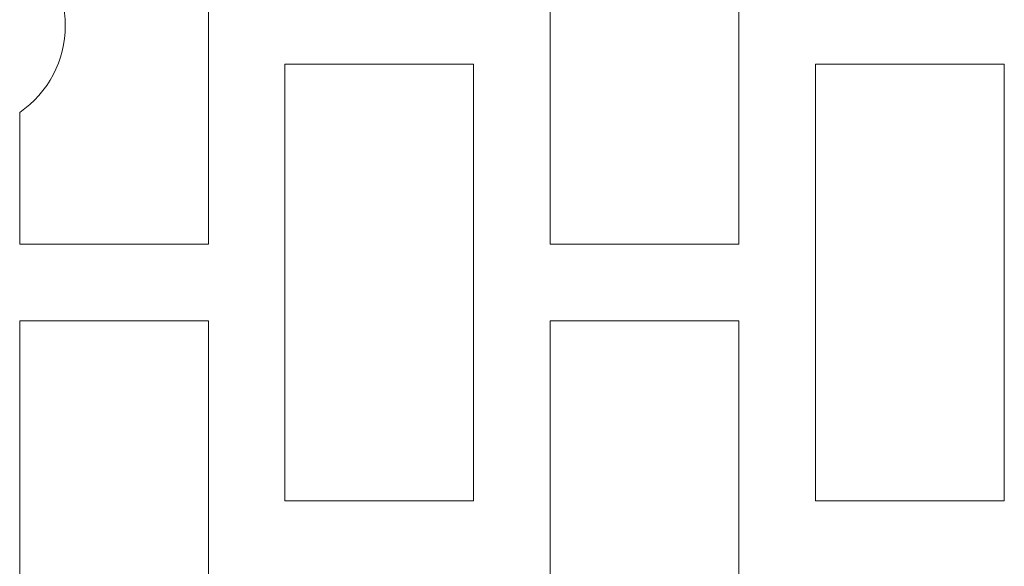
# Model space of a CAD drawing. Units: millimetres. Extents: x -67 to 17, y -38 to 107.
# Drawn here: x -24 to -15, y 55 to 59 of the extents above; entities that cross this region are included whole.
import ezdxf

# ---------------------------------------------------------------- set-up
doc = ezdxf.new("R2010")
doc.units = ezdxf.units.MM
doc.header["$MEASUREMENT"] = 0
doc.layers.add('Ebene 1', color=7, linetype='Continuous')

msp = doc.modelspace()

# ---------------------------------------------------------------- linework, layer by layer
at = {"layer": 'Ebene 1', "lineweight": 13}
for points in [[(-22.2127, 61.3231), (-22.2127, 61.3231), (-22.2127, 57.5427), (-22.2127, 57.5427)], [(-22.2127, 61.3231), (-22.2127, 61.3231), (-22.2127, 57.5427), (-22.2127, 57.5427)], [(-22.2127, 61.3231), (-22.2127, 61.3231), (-22.2127, 57.5427), (-22.2127, 57.5427)], [(-22.2127, 61.3231), (-22.2127, 61.3231), (-22.2127, 57.5427), (-22.2127, 57.5427)], [(-22.2127, 61.3231), (-22.2127, 61.3231), (-22.2127, 57.5427), (-22.2127, 57.5427)], [(-22.2127, 61.3231), (-22.2127, 61.3231), (-22.2127, 57.5427), (-22.2127, 57.5427)], [(-22.2127, 61.3231), (-22.2127, 61.3231), (-22.2127, 57.5427), (-22.2127, 57.5427)], [(-22.2127, 61.3231), (-22.2127, 61.3231), (-22.2127, 57.5427), (-22.2127, 57.5427)], [(-22.2127, 61.3231), (-22.2127, 61.3231), (-22.2127, 57.5427), (-22.2127, 57.5427)], [(-22.2127, 61.3231), (-22.2127, 61.3231), (-22.2127, 57.5427), (-22.2127, 57.5427)], [(-22.2127, 61.3231), (-22.2127, 61.3231), (-22.2127, 57.5427), (-22.2127, 57.5427)], [(-22.2127, 61.3231), (-22.2127, 61.3231), (-22.2127, 57.5427), (-22.2127, 57.5427)], [(-22.2127, 61.3231), (-22.2127, 61.3231), (-22.2127, 57.5427), (-22.2127, 57.5427)], [(-22.2127, 61.3231), (-22.2127, 61.3231), (-22.2127, 57.5427), (-22.2127, 57.5427)], [(-22.2127, 61.3231), (-22.2127, 61.3231), (-22.2127, 57.5427), (-22.2127, 57.5427)], [(-22.2127, 61.3231), (-22.2127, 61.3231), (-22.2127, 57.5427), (-22.2127, 57.5427)], [(-22.2127, 61.3231), (-22.2127, 61.3231), (-22.2127, 57.5427), (-22.2127, 57.5427)], [(-22.2127, 61.3231), (-22.2127, 61.3231), (-22.2127, 57.5427), (-22.2127, 57.5427)], [(-22.2127, 61.3231), (-22.2127, 61.3231), (-22.2127, 57.5427), (-22.2127, 57.5427)], [(-22.2127, 61.3231), (-22.2127, 61.3231), (-22.2127, 57.5427), (-22.2127, 57.5427)], [(-22.2127, 61.3231), (-22.2127, 61.3231), (-22.2127, 57.5427), (-22.2127, 57.5427)], [(-19.2496, 57.5427), (-19.2496, 57.5427), (-19.2496, 61.3231), (-19.2496, 61.3231)], [(-19.2496, 57.5427), (-19.2496, 57.5427), (-19.2496, 61.3231), (-19.2496, 61.3231)], [(-19.2496, 57.5427), (-19.2496, 57.5427), (-19.2496, 61.3231), (-19.2496, 61.3231)], [(-19.2496, 57.5427), (-19.2496, 57.5427), (-19.2496, 61.3231), (-19.2496, 61.3231)], [(-19.2496, 57.5427), (-19.2496, 57.5427), (-19.2496, 61.3231), (-19.2496, 61.3231)], [(-19.2496, 57.5427), (-19.2496, 57.5427), (-19.2496, 61.3231), (-19.2496, 61.3231)], [(-19.2496, 57.5427), (-19.2496, 57.5427), (-19.2496, 61.3231), (-19.2496, 61.3231)], [(-19.2496, 57.5427), (-19.2496, 57.5427), (-19.2496, 61.3231), (-19.2496, 61.3231)], [(-19.2496, 57.5427), (-19.2496, 57.5427), (-19.2496, 61.3231), (-19.2496, 61.3231)], [(-19.2496, 57.5427), (-19.2496, 57.5427), (-19.2496, 61.3231), (-19.2496, 61.3231)], [(-19.2496, 57.5427), (-19.2496, 57.5427), (-19.2496, 61.3231), (-19.2496, 61.3231)], [(-19.2496, 57.5427), (-19.2496, 57.5427), (-19.2496, 61.3231), (-19.2496, 61.3231)], [(-19.2496, 57.5427), (-19.2496, 57.5427), (-19.2496, 61.3231), (-19.2496, 61.3231)], [(-19.2496, 57.5427), (-19.2496, 57.5427), (-19.2496, 61.3231), (-19.2496, 61.3231)], [(-19.2496, 57.5427), (-19.2496, 57.5427), (-19.2496, 61.3231), (-19.2496, 61.3231)], [(-19.2496, 57.5427), (-19.2496, 57.5427), (-19.2496, 61.3231), (-19.2496, 61.3231)], [(-19.2496, 57.5427), (-19.2496, 57.5427), (-19.2496, 61.3231), (-19.2496, 61.3231)], [(-19.2496, 57.5427), (-19.2496, 57.5427), (-19.2496, 61.3231), (-19.2496, 61.3231)], [(-19.2496, 57.5427), (-19.2496, 57.5427), (-19.2496, 61.3231), (-19.2496, 61.3231)], [(-19.2496, 57.5427), (-19.2496, 57.5427), (-19.2496, 61.3231), (-19.2496, 61.3231)], [(-19.2496, 57.5427), (-19.2496, 57.5427), (-19.2496, 61.3231), (-19.2496, 61.3231)], [(-17.6149, 61.3231), (-17.6149, 61.3231), (-17.6149, 57.5427), (-17.6149, 57.5427)], [(-17.6149, 61.3231), (-17.6149, 61.3231), (-17.6149, 57.5427), (-17.6149, 57.5427)], [(-17.6149, 61.3231), (-17.6149, 61.3231), (-17.6149, 57.5427), (-17.6149, 57.5427)], [(-17.6149, 61.3231), (-17.6149, 61.3231), (-17.6149, 57.5427), (-17.6149, 57.5427)], [(-17.6149, 61.3231), (-17.6149, 61.3231), (-17.6149, 57.5427), (-17.6149, 57.5427)], [(-17.6149, 61.3231), (-17.6149, 61.3231), (-17.6149, 57.5427), (-17.6149, 57.5427)], [(-17.6149, 61.3231), (-17.6149, 61.3231), (-17.6149, 57.5427), (-17.6149, 57.5427)], [(-17.6149, 61.3231), (-17.6149, 61.3231), (-17.6149, 57.5427), (-17.6149, 57.5427)], [(-17.6149, 61.3231), (-17.6149, 61.3231), (-17.6149, 57.5427), (-17.6149, 57.5427)], [(-17.6149, 61.3231), (-17.6149, 61.3231), (-17.6149, 57.5427), (-17.6149, 57.5427)], [(-17.6149, 61.3231), (-17.6149, 61.3231), (-17.6149, 57.5427), (-17.6149, 57.5427)], [(-17.6149, 61.3231), (-17.6149, 61.3231), (-17.6149, 57.5427), (-17.6149, 57.5427)], [(-17.6149, 61.3231), (-17.6149, 61.3231), (-17.6149, 57.5427), (-17.6149, 57.5427)], [(-17.6149, 61.3231), (-17.6149, 61.3231), (-17.6149, 57.5427), (-17.6149, 57.5427)], [(-17.6149, 61.3231), (-17.6149, 61.3231), (-17.6149, 57.5427), (-17.6149, 57.5427)], [(-17.6149, 61.3231), (-17.6149, 61.3231), (-17.6149, 57.5427), (-17.6149, 57.5427)], [(-17.6149, 61.3231), (-17.6149, 61.3231), (-17.6149, 57.5427), (-17.6149, 57.5427)], [(-17.6149, 61.3231), (-17.6149, 61.3231), (-17.6149, 57.5427), (-17.6149, 57.5427)], [(-17.6149, 61.3231), (-17.6149, 61.3231), (-17.6149, 57.5427), (-17.6149, 57.5427)], [(-17.6149, 61.3231), (-17.6149, 61.3231), (-17.6149, 57.5427), (-17.6149, 57.5427)], [(-17.6149, 61.3231), (-17.6149, 61.3231), (-17.6149, 57.5427), (-17.6149, 57.5427)], [(-21.5487, 59.1006), (-21.5487, 59.1006), (-21.5487, 59.1006), (-21.5487, 59.1006)], [(-21.5487, 59.1006), (-21.5487, 59.1006), (-19.9139, 59.1006), (-19.9139, 59.1006)], [(-21.5487, 59.1006), (-21.5487, 59.1006), (-19.9139, 59.1006), (-19.9139, 59.1006)], [(-21.5487, 59.1006), (-21.5487, 59.1006), (-19.9139, 59.1006), (-19.9139, 59.1006)], [(-21.5487, 59.1006), (-21.5487, 59.1006), (-19.9139, 59.1006), (-19.9139, 59.1006)], [(-21.5487, 59.1006), (-21.5487, 59.1006), (-19.9139, 59.1006), (-19.9139, 59.1006)], [(-21.5487, 59.1006), (-21.5487, 59.1006), (-19.9139, 59.1006), (-19.9139, 59.1006)], [(-21.5487, 59.1006), (-21.5487, 59.1006), (-19.9139, 59.1006), (-19.9139, 59.1006)], [(-21.5487, 59.1006), (-21.5487, 59.1006), (-19.9139, 59.1006), (-19.9139, 59.1006)], [(-21.5487, 59.1006), (-21.5487, 59.1006), (-19.9139, 59.1006), (-19.9139, 59.1006)], [(-21.5487, 59.1006), (-21.5487, 59.1006), (-19.9139, 59.1006), (-19.9139, 59.1006)], [(-21.5487, 59.1006), (-21.5487, 59.1006), (-19.9139, 59.1006), (-19.9139, 59.1006)], [(-21.5487, 59.1006), (-21.5487, 59.1006), (-19.9139, 59.1006), (-19.9139, 59.1006)], [(-21.5487, 59.1006), (-21.5487, 59.1006), (-19.9139, 59.1006), (-19.9139, 59.1006)], [(-21.5487, 59.1006), (-21.5487, 59.1006), (-19.9139, 59.1006), (-19.9139, 59.1006)], [(-21.5487, 59.1006), (-21.5487, 59.1006), (-19.9139, 59.1006), (-19.9139, 59.1006)], [(-21.5487, 59.1006), (-21.5487, 59.1006), (-19.9139, 59.1006), (-19.9139, 59.1006)], [(-21.5487, 59.1006), (-21.5487, 59.1006), (-19.9139, 59.1006), (-19.9139, 59.1006)], [(-21.5487, 59.1006), (-21.5487, 59.1006), (-19.9139, 59.1006), (-19.9139, 59.1006)], [(-21.5487, 59.1006), (-21.5487, 59.1006), (-19.9139, 59.1006), (-19.9139, 59.1006)], [(-21.5487, 59.1006), (-21.5487, 59.1006), (-19.9139, 59.1006), (-19.9139, 59.1006)], [(-21.5487, 59.1006), (-21.5487, 59.1006), (-19.9139, 59.1006), (-19.9139, 59.1006)], [(-21.5487, 59.1006), (-21.5487, 59.1006), (-21.5487, 59.1006), (-21.5487, 59.1006)], [(-21.5487, 55.3202), (-21.5487, 55.3202), (-21.5487, 59.1006), (-21.5487, 59.1006)], [(-21.5487, 55.3202), (-21.5487, 55.3202), (-21.5487, 59.1006), (-21.5487, 59.1006)], [(-21.5487, 55.3202), (-21.5487, 55.3202), (-21.5487, 59.1006), (-21.5487, 59.1006)], [(-21.5487, 55.3202), (-21.5487, 55.3202), (-21.5487, 59.1006), (-21.5487, 59.1006)], [(-21.5487, 55.3202), (-21.5487, 55.3202), (-21.5487, 59.1006), (-21.5487, 59.1006)], [(-21.5487, 55.3202), (-21.5487, 55.3202), (-21.5487, 59.1006), (-21.5487, 59.1006)], [(-21.5487, 55.3202), (-21.5487, 55.3202), (-21.5487, 59.1006), (-21.5487, 59.1006)], [(-21.5487, 55.3202), (-21.5487, 55.3202), (-21.5487, 59.1006), (-21.5487, 59.1006)], [(-21.5487, 55.3202), (-21.5487, 55.3202), (-21.5487, 59.1006), (-21.5487, 59.1006)], [(-21.5487, 55.3202), (-21.5487, 55.3202), (-21.5487, 59.1006), (-21.5487, 59.1006)], [(-21.5487, 55.3202), (-21.5487, 55.3202), (-21.5487, 59.1006), (-21.5487, 59.1006)], [(-21.5487, 55.3202), (-21.5487, 55.3202), (-21.5487, 59.1006), (-21.5487, 59.1006)], [(-21.5487, 55.3202), (-21.5487, 55.3202), (-21.5487, 59.1006), (-21.5487, 59.1006)], [(-21.5487, 55.3202), (-21.5487, 55.3202), (-21.5487, 59.1006), (-21.5487, 59.1006)], [(-21.5487, 55.3202), (-21.5487, 55.3202), (-21.5487, 59.1006), (-21.5487, 59.1006)], [(-21.5487, 55.3202), (-21.5487, 55.3202), (-21.5487, 59.1006), (-21.5487, 59.1006)], [(-21.5487, 55.3202), (-21.5487, 55.3202), (-21.5487, 59.1006), (-21.5487, 59.1006)], [(-21.5487, 55.3202), (-21.5487, 55.3202), (-21.5487, 59.1006), (-21.5487, 59.1006)], [(-21.5487, 55.3202), (-21.5487, 55.3202), (-21.5487, 59.1006), (-21.5487, 59.1006)], [(-21.5487, 55.3202), (-21.5487, 55.3202), (-21.5487, 59.1006), (-21.5487, 59.1006)], [(-21.5487, 55.3202), (-21.5487, 55.3202), (-21.5487, 59.1006), (-21.5487, 59.1006)], [(-19.9139, 59.1006), (-19.9139, 59.1006), (-19.9139, 59.1006), (-19.9139, 59.1006)], [(-19.9139, 59.1006), (-19.9139, 59.1006), (-19.9139, 55.3202), (-19.9139, 55.3202)], [(-19.9139, 59.1006), (-19.9139, 59.1006), (-19.9139, 55.3202), (-19.9139, 55.3202)], [(-19.9139, 59.1006), (-19.9139, 59.1006), (-19.9139, 55.3202), (-19.9139, 55.3202)], [(-19.9139, 59.1006), (-19.9139, 59.1006), (-19.9139, 55.3202), (-19.9139, 55.3202)], [(-19.9139, 59.1006), (-19.9139, 59.1006), (-19.9139, 55.3202), (-19.9139, 55.3202)], [(-19.9139, 59.1006), (-19.9139, 59.1006), (-19.9139, 55.3202), (-19.9139, 55.3202)], [(-19.9139, 59.1006), (-19.9139, 59.1006), (-19.9139, 55.3202), (-19.9139, 55.3202)], [(-19.9139, 59.1006), (-19.9139, 59.1006), (-19.9139, 55.3202), (-19.9139, 55.3202)], [(-19.9139, 59.1006), (-19.9139, 59.1006), (-19.9139, 55.3202), (-19.9139, 55.3202)], [(-19.9139, 59.1006), (-19.9139, 59.1006), (-19.9139, 55.3202), (-19.9139, 55.3202)], [(-19.9139, 59.1006), (-19.9139, 59.1006), (-19.9139, 55.3202), (-19.9139, 55.3202)], [(-19.9139, 59.1006), (-19.9139, 59.1006), (-19.9139, 55.3202), (-19.9139, 55.3202)], [(-19.9139, 59.1006), (-19.9139, 59.1006), (-19.9139, 55.3202), (-19.9139, 55.3202)], [(-19.9139, 59.1006), (-19.9139, 59.1006), (-19.9139, 55.3202), (-19.9139, 55.3202)], [(-19.9139, 59.1006), (-19.9139, 59.1006), (-19.9139, 55.3202), (-19.9139, 55.3202)], [(-19.9139, 59.1006), (-19.9139, 59.1006), (-19.9139, 55.3202), (-19.9139, 55.3202)], [(-19.9139, 59.1006), (-19.9139, 59.1006), (-19.9139, 55.3202), (-19.9139, 55.3202)], [(-19.9139, 59.1006), (-19.9139, 59.1006), (-19.9139, 55.3202), (-19.9139, 55.3202)], [(-19.9139, 59.1006), (-19.9139, 59.1006), (-19.9139, 55.3202), (-19.9139, 55.3202)], [(-19.9139, 59.1006), (-19.9139, 59.1006), (-19.9139, 55.3202), (-19.9139, 55.3202)], [(-19.9139, 59.1006), (-19.9139, 59.1006), (-19.9139, 55.3202), (-19.9139, 55.3202)], [(-19.9139, 59.1006), (-19.9139, 59.1006), (-19.9139, 59.1006), (-19.9139, 59.1006)], [(-16.9505, 59.1006), (-16.9505, 59.1006), (-16.9505, 59.1006), (-16.9505, 59.1006)], [(-16.9505, 59.1006), (-16.9505, 59.1006), (-15.3157, 59.1006), (-15.3157, 59.1006)], [(-16.9505, 59.1006), (-16.9505, 59.1006), (-15.3157, 59.1006), (-15.3157, 59.1006)], [(-16.9505, 59.1006), (-16.9505, 59.1006), (-15.3157, 59.1006), (-15.3157, 59.1006)], [(-16.9505, 59.1006), (-16.9505, 59.1006), (-15.3157, 59.1006), (-15.3157, 59.1006)], [(-16.9505, 59.1006), (-16.9505, 59.1006), (-15.3157, 59.1006), (-15.3157, 59.1006)], [(-16.9505, 59.1006), (-16.9505, 59.1006), (-15.3157, 59.1006), (-15.3157, 59.1006)], [(-16.9505, 59.1006), (-16.9505, 59.1006), (-15.3157, 59.1006), (-15.3157, 59.1006)], [(-16.9505, 59.1006), (-16.9505, 59.1006), (-15.3157, 59.1006), (-15.3157, 59.1006)], [(-16.9505, 59.1006), (-16.9505, 59.1006), (-15.3157, 59.1006), (-15.3157, 59.1006)], [(-16.9505, 59.1006), (-16.9505, 59.1006), (-15.3157, 59.1006), (-15.3157, 59.1006)], [(-16.9505, 59.1006), (-16.9505, 59.1006), (-15.3157, 59.1006), (-15.3157, 59.1006)], [(-16.9505, 59.1006), (-16.9505, 59.1006), (-15.3157, 59.1006), (-15.3157, 59.1006)], [(-16.9505, 59.1006), (-16.9505, 59.1006), (-15.3157, 59.1006), (-15.3157, 59.1006)], [(-16.9505, 59.1006), (-16.9505, 59.1006), (-15.3157, 59.1006), (-15.3157, 59.1006)], [(-16.9505, 59.1006), (-16.9505, 59.1006), (-15.3157, 59.1006), (-15.3157, 59.1006)], [(-16.9505, 59.1006), (-16.9505, 59.1006), (-15.3157, 59.1006), (-15.3157, 59.1006)], [(-16.9505, 59.1006), (-16.9505, 59.1006), (-15.3157, 59.1006), (-15.3157, 59.1006)], [(-16.9505, 59.1006), (-16.9505, 59.1006), (-15.3157, 59.1006), (-15.3157, 59.1006)], [(-16.9505, 59.1006), (-16.9505, 59.1006), (-15.3157, 59.1006), (-15.3157, 59.1006)], [(-16.9505, 59.1006), (-16.9505, 59.1006), (-15.3157, 59.1006), (-15.3157, 59.1006)], [(-16.9505, 59.1006), (-16.9505, 59.1006), (-15.3157, 59.1006), (-15.3157, 59.1006)], [(-16.9505, 59.1006), (-16.9505, 59.1006), (-16.9505, 59.1006), (-16.9505, 59.1006)], [(-16.9505, 55.3202), (-16.9505, 55.3202), (-16.9505, 59.1006), (-16.9505, 59.1006)], [(-16.9505, 55.3202), (-16.9505, 55.3202), (-16.9505, 59.1006), (-16.9505, 59.1006)], [(-16.9505, 55.3202), (-16.9505, 55.3202), (-16.9505, 59.1006), (-16.9505, 59.1006)], [(-16.9505, 55.3202), (-16.9505, 55.3202), (-16.9505, 59.1006), (-16.9505, 59.1006)], [(-16.9505, 55.3202), (-16.9505, 55.3202), (-16.9505, 59.1006), (-16.9505, 59.1006)], [(-16.9505, 55.3202), (-16.9505, 55.3202), (-16.9505, 59.1006), (-16.9505, 59.1006)], [(-16.9505, 55.3202), (-16.9505, 55.3202), (-16.9505, 59.1006), (-16.9505, 59.1006)], [(-16.9505, 55.3202), (-16.9505, 55.3202), (-16.9505, 59.1006), (-16.9505, 59.1006)], [(-16.9505, 55.3202), (-16.9505, 55.3202), (-16.9505, 59.1006), (-16.9505, 59.1006)], [(-16.9505, 55.3202), (-16.9505, 55.3202), (-16.9505, 59.1006), (-16.9505, 59.1006)], [(-16.9505, 55.3202), (-16.9505, 55.3202), (-16.9505, 59.1006), (-16.9505, 59.1006)], [(-16.9505, 55.3202), (-16.9505, 55.3202), (-16.9505, 59.1006), (-16.9505, 59.1006)], [(-16.9505, 55.3202), (-16.9505, 55.3202), (-16.9505, 59.1006), (-16.9505, 59.1006)], [(-16.9505, 55.3202), (-16.9505, 55.3202), (-16.9505, 59.1006), (-16.9505, 59.1006)], [(-16.9505, 55.3202), (-16.9505, 55.3202), (-16.9505, 59.1006), (-16.9505, 59.1006)], [(-16.9505, 55.3202), (-16.9505, 55.3202), (-16.9505, 59.1006), (-16.9505, 59.1006)], [(-16.9505, 55.3202), (-16.9505, 55.3202), (-16.9505, 59.1006), (-16.9505, 59.1006)], [(-16.9505, 55.3202), (-16.9505, 55.3202), (-16.9505, 59.1006), (-16.9505, 59.1006)], [(-16.9505, 55.3202), (-16.9505, 55.3202), (-16.9505, 59.1006), (-16.9505, 59.1006)], [(-16.9505, 55.3202), (-16.9505, 55.3202), (-16.9505, 59.1006), (-16.9505, 59.1006)], [(-16.9505, 55.3202), (-16.9505, 55.3202), (-16.9505, 59.1006), (-16.9505, 59.1006)], [(-15.3157, 59.1006), (-15.3157, 59.1006), (-15.3157, 59.1006), (-15.3157, 59.1006)], [(-15.3157, 59.1006), (-15.3157, 59.1006), (-15.3157, 59.1006), (-15.3157, 59.1006)], [(-15.3157, 59.1006), (-15.3157, 59.1006), (-15.3157, 55.3202), (-15.3157, 55.3202)], [(-15.3157, 59.1006), (-15.3157, 59.1006), (-15.3157, 55.3202), (-15.3157, 55.3202)], [(-15.3157, 59.1006), (-15.3157, 59.1006), (-15.3157, 55.3202), (-15.3157, 55.3202)], [(-15.3157, 59.1006), (-15.3157, 59.1006), (-15.3157, 55.3202), (-15.3157, 55.3202)], [(-15.3157, 59.1006), (-15.3157, 59.1006), (-15.3157, 55.3202), (-15.3157, 55.3202)], [(-15.3157, 59.1006), (-15.3157, 59.1006), (-15.3157, 55.3202), (-15.3157, 55.3202)], [(-15.3157, 59.1006), (-15.3157, 59.1006), (-15.3157, 55.3202), (-15.3157, 55.3202)], [(-15.3157, 59.1006), (-15.3157, 59.1006), (-15.3157, 55.3202), (-15.3157, 55.3202)], [(-15.3157, 59.1006), (-15.3157, 59.1006), (-15.3157, 55.3202), (-15.3157, 55.3202)], [(-15.3157, 59.1006), (-15.3157, 59.1006), (-15.3157, 55.3202), (-15.3157, 55.3202)], [(-15.3157, 59.1006), (-15.3157, 59.1006), (-15.3157, 55.3202), (-15.3157, 55.3202)], [(-15.3157, 59.1006), (-15.3157, 59.1006), (-15.3157, 55.3202), (-15.3157, 55.3202)], [(-15.3157, 59.1006), (-15.3157, 59.1006), (-15.3157, 55.3202), (-15.3157, 55.3202)], [(-15.3157, 59.1006), (-15.3157, 59.1006), (-15.3157, 55.3202), (-15.3157, 55.3202)], [(-15.3157, 59.1006), (-15.3157, 59.1006), (-15.3157, 55.3202), (-15.3157, 55.3202)], [(-15.3157, 59.1006), (-15.3157, 59.1006), (-15.3157, 55.3202), (-15.3157, 55.3202)], [(-15.3157, 59.1006), (-15.3157, 59.1006), (-15.3157, 55.3202), (-15.3157, 55.3202)], [(-15.3157, 59.1006), (-15.3157, 59.1006), (-15.3157, 55.3202), (-15.3157, 55.3202)], [(-15.3157, 59.1006), (-15.3157, 59.1006), (-15.3157, 55.3202), (-15.3157, 55.3202)], [(-15.3157, 59.1006), (-15.3157, 59.1006), (-15.3157, 55.3202), (-15.3157, 55.3202)], [(-15.3157, 59.1006), (-15.3157, 59.1006), (-15.3157, 55.3202), (-15.3157, 55.3202)], [(-23.8476, 58.6838), (-23.8476, 58.6838), (-23.8476, 58.6838), (-23.8476, 58.6838)], [(-23.8476, 57.5427), (-23.8476, 57.5427), (-23.8476, 58.6838), (-23.8476, 58.6838)], [(-23.8476, 57.5427), (-23.8476, 57.5427), (-23.8476, 58.6838), (-23.8476, 58.6838)], [(-23.8476, 57.5427), (-23.8476, 57.5427), (-23.8476, 58.6838), (-23.8476, 58.6838)], [(-23.8476, 57.5427), (-23.8476, 57.5427), (-23.8476, 58.6838), (-23.8476, 58.6838)], [(-23.8476, 57.5427), (-23.8476, 57.5427), (-23.8476, 58.6838), (-23.8476, 58.6838)], [(-23.8476, 57.5427), (-23.8476, 57.5427), (-23.8476, 58.6838), (-23.8476, 58.6838)], [(-23.8476, 57.5427), (-23.8476, 57.5427), (-23.8476, 58.6838), (-23.8476, 58.6838)], [(-23.8476, 57.5427), (-23.8476, 57.5427), (-23.8476, 58.6838), (-23.8476, 58.6838)], [(-23.8476, 57.5427), (-23.8476, 57.5427), (-23.8476, 58.6838), (-23.8476, 58.6838)], [(-23.8476, 57.5427), (-23.8476, 57.5427), (-23.8476, 58.6838), (-23.8476, 58.6838)], [(-23.8476, 57.5427), (-23.8476, 57.5427), (-23.8476, 58.6838), (-23.8476, 58.6838)], [(-23.8476, 57.5427), (-23.8476, 57.5427), (-23.8476, 58.6838), (-23.8476, 58.6838)], [(-23.8476, 57.5427), (-23.8476, 57.5427), (-23.8476, 58.6838), (-23.8476, 58.6838)], [(-23.8476, 57.5427), (-23.8476, 57.5427), (-23.8476, 58.6838), (-23.8476, 58.6838)], [(-23.8476, 57.5427), (-23.8476, 57.5427), (-23.8476, 58.6838), (-23.8476, 58.6838)], [(-23.8476, 57.5427), (-23.8476, 57.5427), (-23.8476, 58.6838), (-23.8476, 58.6838)], [(-23.8476, 57.5427), (-23.8476, 57.5427), (-23.8476, 58.6838), (-23.8476, 58.6838)], [(-23.8476, 57.5427), (-23.8476, 57.5427), (-23.8476, 58.6838), (-23.8476, 58.6838)], [(-23.8476, 57.5427), (-23.8476, 57.5427), (-23.8476, 58.6838), (-23.8476, 58.6838)], [(-23.8476, 57.5427), (-23.8476, 57.5427), (-23.8476, 58.6838), (-23.8476, 58.6838)], [(-23.8476, 57.5427), (-23.8476, 57.5427), (-23.8476, 58.6838), (-23.8476, 58.6838)], [(-23.8476, 57.5427), (-23.8476, 57.5427), (-23.8476, 57.5427), (-23.8476, 57.5427)], [(-23.8476, 57.5427), (-23.8476, 57.5427), (-23.8476, 57.5427), (-23.8476, 57.5427)], [(-22.2127, 57.5427), (-22.2127, 57.5427), (-23.8476, 57.5427), (-23.8476, 57.5427)], [(-22.2127, 57.5427), (-22.2127, 57.5427), (-23.8476, 57.5427), (-23.8476, 57.5427)], [(-22.2127, 57.5427), (-22.2127, 57.5427), (-23.8476, 57.5427), (-23.8476, 57.5427)], [(-22.2127, 57.5427), (-22.2127, 57.5427), (-23.8476, 57.5427), (-23.8476, 57.5427)], [(-22.2127, 57.5427), (-22.2127, 57.5427), (-23.8476, 57.5427), (-23.8476, 57.5427)], [(-22.2127, 57.5427), (-22.2127, 57.5427), (-23.8476, 57.5427), (-23.8476, 57.5427)], [(-22.2127, 57.5427), (-22.2127, 57.5427), (-23.8476, 57.5427), (-23.8476, 57.5427)], [(-22.2127, 57.5427), (-22.2127, 57.5427), (-23.8476, 57.5427), (-23.8476, 57.5427)], [(-22.2127, 57.5427), (-22.2127, 57.5427), (-23.8476, 57.5427), (-23.8476, 57.5427)], [(-22.2127, 57.5427), (-22.2127, 57.5427), (-23.8476, 57.5427), (-23.8476, 57.5427)], [(-22.2127, 57.5427), (-22.2127, 57.5427), (-23.8476, 57.5427), (-23.8476, 57.5427)], [(-22.2127, 57.5427), (-22.2127, 57.5427), (-23.8476, 57.5427), (-23.8476, 57.5427)], [(-22.2127, 57.5427), (-22.2127, 57.5427), (-23.8476, 57.5427), (-23.8476, 57.5427)], [(-22.2127, 57.5427), (-22.2127, 57.5427), (-23.8476, 57.5427), (-23.8476, 57.5427)], [(-22.2127, 57.5427), (-22.2127, 57.5427), (-23.8476, 57.5427), (-23.8476, 57.5427)], [(-22.2127, 57.5427), (-22.2127, 57.5427), (-23.8476, 57.5427), (-23.8476, 57.5427)], [(-22.2127, 57.5427), (-22.2127, 57.5427), (-23.8476, 57.5427), (-23.8476, 57.5427)], [(-22.2127, 57.5427), (-22.2127, 57.5427), (-23.8476, 57.5427), (-23.8476, 57.5427)], [(-22.2127, 57.5427), (-22.2127, 57.5427), (-23.8476, 57.5427), (-23.8476, 57.5427)], [(-22.2127, 57.5427), (-22.2127, 57.5427), (-23.8476, 57.5427), (-23.8476, 57.5427)], [(-22.2127, 57.5427), (-22.2127, 57.5427), (-23.8476, 57.5427), (-23.8476, 57.5427)], [(-22.2127, 57.5427), (-22.2127, 57.5427), (-22.2127, 57.5427), (-22.2127, 57.5427)], [(-22.2127, 57.5427), (-22.2127, 57.5427), (-22.2127, 57.5427), (-22.2127, 57.5427)], [(-19.2496, 57.5427), (-19.2496, 57.5427), (-19.2496, 57.5427), (-19.2496, 57.5427)], [(-19.2496, 57.5427), (-19.2496, 57.5427), (-19.2496, 57.5427), (-19.2496, 57.5427)], [(-17.6149, 57.5427), (-17.6149, 57.5427), (-19.2496, 57.5427), (-19.2496, 57.5427)], [(-17.6149, 57.5427), (-17.6149, 57.5427), (-19.2496, 57.5427), (-19.2496, 57.5427)], [(-17.6149, 57.5427), (-17.6149, 57.5427), (-19.2496, 57.5427), (-19.2496, 57.5427)], [(-17.6149, 57.5427), (-17.6149, 57.5427), (-19.2496, 57.5427), (-19.2496, 57.5427)], [(-17.6149, 57.5427), (-17.6149, 57.5427), (-19.2496, 57.5427), (-19.2496, 57.5427)], [(-17.6149, 57.5427), (-17.6149, 57.5427), (-19.2496, 57.5427), (-19.2496, 57.5427)], [(-17.6149, 57.5427), (-17.6149, 57.5427), (-19.2496, 57.5427), (-19.2496, 57.5427)], [(-17.6149, 57.5427), (-17.6149, 57.5427), (-19.2496, 57.5427), (-19.2496, 57.5427)], [(-17.6149, 57.5427), (-17.6149, 57.5427), (-19.2496, 57.5427), (-19.2496, 57.5427)], [(-17.6149, 57.5427), (-17.6149, 57.5427), (-19.2496, 57.5427), (-19.2496, 57.5427)], [(-17.6149, 57.5427), (-17.6149, 57.5427), (-19.2496, 57.5427), (-19.2496, 57.5427)], [(-17.6149, 57.5427), (-17.6149, 57.5427), (-19.2496, 57.5427), (-19.2496, 57.5427)], [(-17.6149, 57.5427), (-17.6149, 57.5427), (-19.2496, 57.5427), (-19.2496, 57.5427)], [(-17.6149, 57.5427), (-17.6149, 57.5427), (-19.2496, 57.5427), (-19.2496, 57.5427)], [(-17.6149, 57.5427), (-17.6149, 57.5427), (-19.2496, 57.5427), (-19.2496, 57.5427)], [(-17.6149, 57.5427), (-17.6149, 57.5427), (-19.2496, 57.5427), (-19.2496, 57.5427)], [(-17.6149, 57.5427), (-17.6149, 57.5427), (-19.2496, 57.5427), (-19.2496, 57.5427)], [(-17.6149, 57.5427), (-17.6149, 57.5427), (-19.2496, 57.5427), (-19.2496, 57.5427)], [(-17.6149, 57.5427), (-17.6149, 57.5427), (-19.2496, 57.5427), (-19.2496, 57.5427)], [(-17.6149, 57.5427), (-17.6149, 57.5427), (-19.2496, 57.5427), (-19.2496, 57.5427)], [(-17.6149, 57.5427), (-17.6149, 57.5427), (-19.2496, 57.5427), (-19.2496, 57.5427)], [(-17.6149, 57.5427), (-17.6149, 57.5427), (-17.6149, 57.5427), (-17.6149, 57.5427)], [(-17.6149, 57.5427), (-17.6149, 57.5427), (-17.6149, 57.5427), (-17.6149, 57.5427)], [(-23.8476, 56.8784), (-23.8476, 56.8784), (-23.8476, 56.8784), (-23.8476, 56.8784)], [(-23.8476, 56.8784), (-23.8476, 56.8784), (-22.2127, 56.8784), (-22.2127, 56.8784)], [(-23.8476, 56.8784), (-23.8476, 56.8784), (-22.2127, 56.8784), (-22.2127, 56.8784)], [(-23.8476, 56.8784), (-23.8476, 56.8784), (-22.2127, 56.8784), (-22.2127, 56.8784)], [(-23.8476, 56.8784), (-23.8476, 56.8784), (-22.2127, 56.8784), (-22.2127, 56.8784)], [(-23.8476, 56.8784), (-23.8476, 56.8784), (-22.2127, 56.8784), (-22.2127, 56.8784)], [(-23.8476, 56.8784), (-23.8476, 56.8784), (-22.2127, 56.8784), (-22.2127, 56.8784)], [(-23.8476, 56.8784), (-23.8476, 56.8784), (-22.2127, 56.8784), (-22.2127, 56.8784)], [(-23.8476, 56.8784), (-23.8476, 56.8784), (-22.2127, 56.8784), (-22.2127, 56.8784)], [(-23.8476, 56.8784), (-23.8476, 56.8784), (-22.2127, 56.8784), (-22.2127, 56.8784)], [(-23.8476, 56.8784), (-23.8476, 56.8784), (-22.2127, 56.8784), (-22.2127, 56.8784)], [(-23.8476, 56.8784), (-23.8476, 56.8784), (-22.2127, 56.8784), (-22.2127, 56.8784)], [(-23.8476, 56.8784), (-23.8476, 56.8784), (-22.2127, 56.8784), (-22.2127, 56.8784)], [(-23.8476, 56.8784), (-23.8476, 56.8784), (-22.2127, 56.8784), (-22.2127, 56.8784)], [(-23.8476, 56.8784), (-23.8476, 56.8784), (-22.2127, 56.8784), (-22.2127, 56.8784)], [(-23.8476, 56.8784), (-23.8476, 56.8784), (-22.2127, 56.8784), (-22.2127, 56.8784)], [(-23.8476, 56.8784), (-23.8476, 56.8784), (-22.2127, 56.8784), (-22.2127, 56.8784)], [(-23.8476, 56.8784), (-23.8476, 56.8784), (-22.2127, 56.8784), (-22.2127, 56.8784)], [(-23.8476, 56.8784), (-23.8476, 56.8784), (-22.2127, 56.8784), (-22.2127, 56.8784)], [(-23.8476, 56.8784), (-23.8476, 56.8784), (-22.2127, 56.8784), (-22.2127, 56.8784)], [(-23.8476, 56.8784), (-23.8476, 56.8784), (-22.2127, 56.8784), (-22.2127, 56.8784)], [(-23.8476, 56.8784), (-23.8476, 56.8784), (-22.2127, 56.8784), (-22.2127, 56.8784)], [(-23.8476, 56.8784), (-23.8476, 56.8784), (-23.8476, 56.8784), (-23.8476, 56.8784)], [(-23.8476, 53.0979), (-23.8476, 53.0979), (-23.8476, 56.8784), (-23.8476, 56.8784)], [(-23.8476, 53.0979), (-23.8476, 53.0979), (-23.8476, 56.8784), (-23.8476, 56.8784)], [(-23.8476, 53.0979), (-23.8476, 53.0979), (-23.8476, 56.8784), (-23.8476, 56.8784)], [(-23.8476, 53.0979), (-23.8476, 53.0979), (-23.8476, 56.8784), (-23.8476, 56.8784)], [(-23.8476, 53.0979), (-23.8476, 53.0979), (-23.8476, 56.8784), (-23.8476, 56.8784)], [(-23.8476, 53.0979), (-23.8476, 53.0979), (-23.8476, 56.8784), (-23.8476, 56.8784)], [(-23.8476, 53.0979), (-23.8476, 53.0979), (-23.8476, 56.8784), (-23.8476, 56.8784)], [(-23.8476, 53.0979), (-23.8476, 53.0979), (-23.8476, 56.8784), (-23.8476, 56.8784)], [(-23.8476, 53.0979), (-23.8476, 53.0979), (-23.8476, 56.8784), (-23.8476, 56.8784)], [(-23.8476, 53.0979), (-23.8476, 53.0979), (-23.8476, 56.8784), (-23.8476, 56.8784)], [(-23.8476, 53.0979), (-23.8476, 53.0979), (-23.8476, 56.8784), (-23.8476, 56.8784)], [(-23.8476, 53.0979), (-23.8476, 53.0979), (-23.8476, 56.8784), (-23.8476, 56.8784)], [(-23.8476, 53.0979), (-23.8476, 53.0979), (-23.8476, 56.8784), (-23.8476, 56.8784)], [(-23.8476, 53.0979), (-23.8476, 53.0979), (-23.8476, 56.8784), (-23.8476, 56.8784)], [(-23.8476, 53.0979), (-23.8476, 53.0979), (-23.8476, 56.8784), (-23.8476, 56.8784)], [(-23.8476, 53.0979), (-23.8476, 53.0979), (-23.8476, 56.8784), (-23.8476, 56.8784)], [(-23.8476, 53.0979), (-23.8476, 53.0979), (-23.8476, 56.8784), (-23.8476, 56.8784)], [(-23.8476, 53.0979), (-23.8476, 53.0979), (-23.8476, 56.8784), (-23.8476, 56.8784)], [(-23.8476, 53.0979), (-23.8476, 53.0979), (-23.8476, 56.8784), (-23.8476, 56.8784)], [(-23.8476, 53.0979), (-23.8476, 53.0979), (-23.8476, 56.8784), (-23.8476, 56.8784)], [(-23.8476, 53.0979), (-23.8476, 53.0979), (-23.8476, 56.8784), (-23.8476, 56.8784)], [(-22.2127, 56.8784), (-22.2127, 56.8784), (-22.2127, 56.8784), (-22.2127, 56.8784)], [(-22.2127, 56.8784), (-22.2127, 56.8784), (-22.2127, 56.8784), (-22.2127, 56.8784)], [(-22.2127, 56.8784), (-22.2127, 56.8784), (-22.2127, 53.0979), (-22.2127, 53.0979)], [(-22.2127, 56.8784), (-22.2127, 56.8784), (-22.2127, 53.0979), (-22.2127, 53.0979)], [(-22.2127, 56.8784), (-22.2127, 56.8784), (-22.2127, 53.0979), (-22.2127, 53.0979)], [(-22.2127, 56.8784), (-22.2127, 56.8784), (-22.2127, 53.0979), (-22.2127, 53.0979)], [(-22.2127, 56.8784), (-22.2127, 56.8784), (-22.2127, 53.0979), (-22.2127, 53.0979)], [(-22.2127, 56.8784), (-22.2127, 56.8784), (-22.2127, 53.0979), (-22.2127, 53.0979)], [(-22.2127, 56.8784), (-22.2127, 56.8784), (-22.2127, 53.0979), (-22.2127, 53.0979)], [(-22.2127, 56.8784), (-22.2127, 56.8784), (-22.2127, 53.0979), (-22.2127, 53.0979)], [(-22.2127, 56.8784), (-22.2127, 56.8784), (-22.2127, 53.0979), (-22.2127, 53.0979)], [(-22.2127, 56.8784), (-22.2127, 56.8784), (-22.2127, 53.0979), (-22.2127, 53.0979)], [(-22.2127, 56.8784), (-22.2127, 56.8784), (-22.2127, 53.0979), (-22.2127, 53.0979)], [(-22.2127, 56.8784), (-22.2127, 56.8784), (-22.2127, 53.0979), (-22.2127, 53.0979)], [(-22.2127, 56.8784), (-22.2127, 56.8784), (-22.2127, 53.0979), (-22.2127, 53.0979)], [(-22.2127, 56.8784), (-22.2127, 56.8784), (-22.2127, 53.0979), (-22.2127, 53.0979)], [(-22.2127, 56.8784), (-22.2127, 56.8784), (-22.2127, 53.0979), (-22.2127, 53.0979)], [(-22.2127, 56.8784), (-22.2127, 56.8784), (-22.2127, 53.0979), (-22.2127, 53.0979)], [(-22.2127, 56.8784), (-22.2127, 56.8784), (-22.2127, 53.0979), (-22.2127, 53.0979)], [(-22.2127, 56.8784), (-22.2127, 56.8784), (-22.2127, 53.0979), (-22.2127, 53.0979)], [(-22.2127, 56.8784), (-22.2127, 56.8784), (-22.2127, 53.0979), (-22.2127, 53.0979)], [(-22.2127, 56.8784), (-22.2127, 56.8784), (-22.2127, 53.0979), (-22.2127, 53.0979)], [(-22.2127, 56.8784), (-22.2127, 56.8784), (-22.2127, 53.0979), (-22.2127, 53.0979)], [(-19.2496, 56.8784), (-19.2496, 56.8784), (-19.2496, 56.8784), (-19.2496, 56.8784)], [(-19.2496, 56.8784), (-19.2496, 56.8784), (-17.6149, 56.8784), (-17.6149, 56.8784)], [(-19.2496, 56.8784), (-19.2496, 56.8784), (-17.6149, 56.8784), (-17.6149, 56.8784)], [(-19.2496, 56.8784), (-19.2496, 56.8784), (-17.6149, 56.8784), (-17.6149, 56.8784)], [(-19.2496, 56.8784), (-19.2496, 56.8784), (-17.6149, 56.8784), (-17.6149, 56.8784)], [(-19.2496, 56.8784), (-19.2496, 56.8784), (-17.6149, 56.8784), (-17.6149, 56.8784)], [(-19.2496, 56.8784), (-19.2496, 56.8784), (-17.6149, 56.8784), (-17.6149, 56.8784)], [(-19.2496, 56.8784), (-19.2496, 56.8784), (-17.6149, 56.8784), (-17.6149, 56.8784)], [(-19.2496, 56.8784), (-19.2496, 56.8784), (-17.6149, 56.8784), (-17.6149, 56.8784)], [(-19.2496, 56.8784), (-19.2496, 56.8784), (-17.6149, 56.8784), (-17.6149, 56.8784)], [(-19.2496, 56.8784), (-19.2496, 56.8784), (-17.6149, 56.8784), (-17.6149, 56.8784)], [(-19.2496, 56.8784), (-19.2496, 56.8784), (-17.6149, 56.8784), (-17.6149, 56.8784)], [(-19.2496, 56.8784), (-19.2496, 56.8784), (-17.6149, 56.8784), (-17.6149, 56.8784)], [(-19.2496, 56.8784), (-19.2496, 56.8784), (-17.6149, 56.8784), (-17.6149, 56.8784)], [(-19.2496, 56.8784), (-19.2496, 56.8784), (-17.6149, 56.8784), (-17.6149, 56.8784)], [(-19.2496, 56.8784), (-19.2496, 56.8784), (-17.6149, 56.8784), (-17.6149, 56.8784)], [(-19.2496, 56.8784), (-19.2496, 56.8784), (-17.6149, 56.8784), (-17.6149, 56.8784)], [(-19.2496, 56.8784), (-19.2496, 56.8784), (-17.6149, 56.8784), (-17.6149, 56.8784)], [(-19.2496, 56.8784), (-19.2496, 56.8784), (-17.6149, 56.8784), (-17.6149, 56.8784)], [(-19.2496, 56.8784), (-19.2496, 56.8784), (-17.6149, 56.8784), (-17.6149, 56.8784)], [(-19.2496, 56.8784), (-19.2496, 56.8784), (-17.6149, 56.8784), (-17.6149, 56.8784)], [(-19.2496, 56.8784), (-19.2496, 56.8784), (-17.6149, 56.8784), (-17.6149, 56.8784)], [(-19.2496, 56.8784), (-19.2496, 56.8784), (-19.2496, 56.8784), (-19.2496, 56.8784)], [(-19.2496, 53.0979), (-19.2496, 53.0979), (-19.2496, 56.8784), (-19.2496, 56.8784)], [(-19.2496, 53.0979), (-19.2496, 53.0979), (-19.2496, 56.8784), (-19.2496, 56.8784)], [(-19.2496, 53.0979), (-19.2496, 53.0979), (-19.2496, 56.8784), (-19.2496, 56.8784)], [(-19.2496, 53.0979), (-19.2496, 53.0979), (-19.2496, 56.8784), (-19.2496, 56.8784)], [(-19.2496, 53.0979), (-19.2496, 53.0979), (-19.2496, 56.8784), (-19.2496, 56.8784)], [(-19.2496, 53.0979), (-19.2496, 53.0979), (-19.2496, 56.8784), (-19.2496, 56.8784)], [(-19.2496, 53.0979), (-19.2496, 53.0979), (-19.2496, 56.8784), (-19.2496, 56.8784)], [(-19.2496, 53.0979), (-19.2496, 53.0979), (-19.2496, 56.8784), (-19.2496, 56.8784)], [(-19.2496, 53.0979), (-19.2496, 53.0979), (-19.2496, 56.8784), (-19.2496, 56.8784)], [(-19.2496, 53.0979), (-19.2496, 53.0979), (-19.2496, 56.8784), (-19.2496, 56.8784)], [(-19.2496, 53.0979), (-19.2496, 53.0979), (-19.2496, 56.8784), (-19.2496, 56.8784)], [(-19.2496, 53.0979), (-19.2496, 53.0979), (-19.2496, 56.8784), (-19.2496, 56.8784)], [(-19.2496, 53.0979), (-19.2496, 53.0979), (-19.2496, 56.8784), (-19.2496, 56.8784)], [(-19.2496, 53.0979), (-19.2496, 53.0979), (-19.2496, 56.8784), (-19.2496, 56.8784)], [(-19.2496, 53.0979), (-19.2496, 53.0979), (-19.2496, 56.8784), (-19.2496, 56.8784)], [(-19.2496, 53.0979), (-19.2496, 53.0979), (-19.2496, 56.8784), (-19.2496, 56.8784)], [(-19.2496, 53.0979), (-19.2496, 53.0979), (-19.2496, 56.8784), (-19.2496, 56.8784)], [(-19.2496, 53.0979), (-19.2496, 53.0979), (-19.2496, 56.8784), (-19.2496, 56.8784)], [(-19.2496, 53.0979), (-19.2496, 53.0979), (-19.2496, 56.8784), (-19.2496, 56.8784)], [(-19.2496, 53.0979), (-19.2496, 53.0979), (-19.2496, 56.8784), (-19.2496, 56.8784)], [(-19.2496, 53.0979), (-19.2496, 53.0979), (-19.2496, 56.8784), (-19.2496, 56.8784)], [(-17.6149, 56.8784), (-17.6149, 56.8784), (-17.6149, 56.8784), (-17.6149, 56.8784)], [(-17.6149, 56.8784), (-17.6149, 56.8784), (-17.6149, 53.0979), (-17.6149, 53.0979)], [(-17.6149, 56.8784), (-17.6149, 56.8784), (-17.6149, 53.0979), (-17.6149, 53.0979)], [(-17.6149, 56.8784), (-17.6149, 56.8784), (-17.6149, 53.0979), (-17.6149, 53.0979)], [(-17.6149, 56.8784), (-17.6149, 56.8784), (-17.6149, 53.0979), (-17.6149, 53.0979)], [(-17.6149, 56.8784), (-17.6149, 56.8784), (-17.6149, 53.0979), (-17.6149, 53.0979)], [(-17.6149, 56.8784), (-17.6149, 56.8784), (-17.6149, 53.0979), (-17.6149, 53.0979)], [(-17.6149, 56.8784), (-17.6149, 56.8784), (-17.6149, 53.0979), (-17.6149, 53.0979)], [(-17.6149, 56.8784), (-17.6149, 56.8784), (-17.6149, 53.0979), (-17.6149, 53.0979)], [(-17.6149, 56.8784), (-17.6149, 56.8784), (-17.6149, 53.0979), (-17.6149, 53.0979)], [(-17.6149, 56.8784), (-17.6149, 56.8784), (-17.6149, 53.0979), (-17.6149, 53.0979)], [(-17.6149, 56.8784), (-17.6149, 56.8784), (-17.6149, 53.0979), (-17.6149, 53.0979)], [(-17.6149, 56.8784), (-17.6149, 56.8784), (-17.6149, 53.0979), (-17.6149, 53.0979)], [(-17.6149, 56.8784), (-17.6149, 56.8784), (-17.6149, 53.0979), (-17.6149, 53.0979)], [(-17.6149, 56.8784), (-17.6149, 56.8784), (-17.6149, 53.0979), (-17.6149, 53.0979)], [(-17.6149, 56.8784), (-17.6149, 56.8784), (-17.6149, 53.0979), (-17.6149, 53.0979)], [(-17.6149, 56.8784), (-17.6149, 56.8784), (-17.6149, 53.0979), (-17.6149, 53.0979)], [(-17.6149, 56.8784), (-17.6149, 56.8784), (-17.6149, 53.0979), (-17.6149, 53.0979)], [(-17.6149, 56.8784), (-17.6149, 56.8784), (-17.6149, 53.0979), (-17.6149, 53.0979)], [(-17.6149, 56.8784), (-17.6149, 56.8784), (-17.6149, 53.0979), (-17.6149, 53.0979)], [(-17.6149, 56.8784), (-17.6149, 56.8784), (-17.6149, 53.0979), (-17.6149, 53.0979)], [(-17.6149, 56.8784), (-17.6149, 56.8784), (-17.6149, 53.0979), (-17.6149, 53.0979)], [(-17.6149, 56.8784), (-17.6149, 56.8784), (-17.6149, 56.8784), (-17.6149, 56.8784)], [(-21.5487, 55.3202), (-21.5487, 55.3202), (-21.5487, 55.3202), (-21.5487, 55.3202)], [(-21.5487, 55.3202), (-21.5487, 55.3202), (-21.5487, 55.3202), (-21.5487, 55.3202)], [(-19.9139, 55.3202), (-19.9139, 55.3202), (-21.5487, 55.3202), (-21.5487, 55.3202)], [(-19.9139, 55.3202), (-19.9139, 55.3202), (-21.5487, 55.3202), (-21.5487, 55.3202)], [(-19.9139, 55.3202), (-19.9139, 55.3202), (-21.5487, 55.3202), (-21.5487, 55.3202)], [(-19.9139, 55.3202), (-19.9139, 55.3202), (-21.5487, 55.3202), (-21.5487, 55.3202)], [(-19.9139, 55.3202), (-19.9139, 55.3202), (-21.5487, 55.3202), (-21.5487, 55.3202)], [(-19.9139, 55.3202), (-19.9139, 55.3202), (-21.5487, 55.3202), (-21.5487, 55.3202)], [(-19.9139, 55.3202), (-19.9139, 55.3202), (-21.5487, 55.3202), (-21.5487, 55.3202)], [(-19.9139, 55.3202), (-19.9139, 55.3202), (-21.5487, 55.3202), (-21.5487, 55.3202)], [(-19.9139, 55.3202), (-19.9139, 55.3202), (-21.5487, 55.3202), (-21.5487, 55.3202)], [(-19.9139, 55.3202), (-19.9139, 55.3202), (-21.5487, 55.3202), (-21.5487, 55.3202)], [(-19.9139, 55.3202), (-19.9139, 55.3202), (-21.5487, 55.3202), (-21.5487, 55.3202)], [(-19.9139, 55.3202), (-19.9139, 55.3202), (-21.5487, 55.3202), (-21.5487, 55.3202)], [(-19.9139, 55.3202), (-19.9139, 55.3202), (-21.5487, 55.3202), (-21.5487, 55.3202)], [(-19.9139, 55.3202), (-19.9139, 55.3202), (-21.5487, 55.3202), (-21.5487, 55.3202)], [(-19.9139, 55.3202), (-19.9139, 55.3202), (-21.5487, 55.3202), (-21.5487, 55.3202)], [(-19.9139, 55.3202), (-19.9139, 55.3202), (-21.5487, 55.3202), (-21.5487, 55.3202)], [(-19.9139, 55.3202), (-19.9139, 55.3202), (-21.5487, 55.3202), (-21.5487, 55.3202)], [(-19.9139, 55.3202), (-19.9139, 55.3202), (-21.5487, 55.3202), (-21.5487, 55.3202)], [(-19.9139, 55.3202), (-19.9139, 55.3202), (-21.5487, 55.3202), (-21.5487, 55.3202)], [(-19.9139, 55.3202), (-19.9139, 55.3202), (-21.5487, 55.3202), (-21.5487, 55.3202)], [(-19.9139, 55.3202), (-19.9139, 55.3202), (-21.5487, 55.3202), (-21.5487, 55.3202)], [(-19.9139, 55.3202), (-19.9139, 55.3202), (-19.9139, 55.3202), (-19.9139, 55.3202)], [(-19.9139, 55.3202), (-19.9139, 55.3202), (-19.9139, 55.3202), (-19.9139, 55.3202)], [(-16.9505, 55.3202), (-16.9505, 55.3202), (-16.9505, 55.3202), (-16.9505, 55.3202)], [(-16.9505, 55.3202), (-16.9505, 55.3202), (-16.9505, 55.3202), (-16.9505, 55.3202)], [(-15.3157, 55.3202), (-15.3157, 55.3202), (-16.9505, 55.3202), (-16.9505, 55.3202)], [(-15.3157, 55.3202), (-15.3157, 55.3202), (-16.9505, 55.3202), (-16.9505, 55.3202)], [(-15.3157, 55.3202), (-15.3157, 55.3202), (-16.9505, 55.3202), (-16.9505, 55.3202)], [(-15.3157, 55.3202), (-15.3157, 55.3202), (-16.9505, 55.3202), (-16.9505, 55.3202)], [(-15.3157, 55.3202), (-15.3157, 55.3202), (-16.9505, 55.3202), (-16.9505, 55.3202)], [(-15.3157, 55.3202), (-15.3157, 55.3202), (-16.9505, 55.3202), (-16.9505, 55.3202)], [(-15.3157, 55.3202), (-15.3157, 55.3202), (-16.9505, 55.3202), (-16.9505, 55.3202)], [(-15.3157, 55.3202), (-15.3157, 55.3202), (-16.9505, 55.3202), (-16.9505, 55.3202)], [(-15.3157, 55.3202), (-15.3157, 55.3202), (-16.9505, 55.3202), (-16.9505, 55.3202)], [(-15.3157, 55.3202), (-15.3157, 55.3202), (-16.9505, 55.3202), (-16.9505, 55.3202)], [(-15.3157, 55.3202), (-15.3157, 55.3202), (-16.9505, 55.3202), (-16.9505, 55.3202)], [(-15.3157, 55.3202), (-15.3157, 55.3202), (-16.9505, 55.3202), (-16.9505, 55.3202)], [(-15.3157, 55.3202), (-15.3157, 55.3202), (-16.9505, 55.3202), (-16.9505, 55.3202)], [(-15.3157, 55.3202), (-15.3157, 55.3202), (-16.9505, 55.3202), (-16.9505, 55.3202)], [(-15.3157, 55.3202), (-15.3157, 55.3202), (-16.9505, 55.3202), (-16.9505, 55.3202)], [(-15.3157, 55.3202), (-15.3157, 55.3202), (-16.9505, 55.3202), (-16.9505, 55.3202)], [(-15.3157, 55.3202), (-15.3157, 55.3202), (-16.9505, 55.3202), (-16.9505, 55.3202)], [(-15.3157, 55.3202), (-15.3157, 55.3202), (-16.9505, 55.3202), (-16.9505, 55.3202)], [(-15.3157, 55.3202), (-15.3157, 55.3202), (-16.9505, 55.3202), (-16.9505, 55.3202)], [(-15.3157, 55.3202), (-15.3157, 55.3202), (-16.9505, 55.3202), (-16.9505, 55.3202)], [(-15.3157, 55.3202), (-15.3157, 55.3202), (-16.9505, 55.3202), (-16.9505, 55.3202)], [(-15.3157, 55.3202), (-15.3157, 55.3202), (-15.3157, 55.3202), (-15.3157, 55.3202)], [(-15.3157, 55.3202), (-15.3157, 55.3202), (-15.3157, 55.3202), (-15.3157, 55.3202)]]:
    msp.add_open_spline(points, degree=3, dxfattribs=at)
msp.add_open_spline([(-23.8476, 58.6838), (-23.6003, 58.8528), (-23.4522, 59.1333), (-23.4522, 59.4329), (-23.4522, 59.4329), (-23.4522, 59.7323), (-23.6003, 60.0128), (-23.8476, 60.1817)], degree=3, knots=[0, 0, 0, 0, 0.5, 0.5, 0.5, 0.5, 1, 1, 1, 1], dxfattribs=at)

doc.saveas('drawing.dxf')
